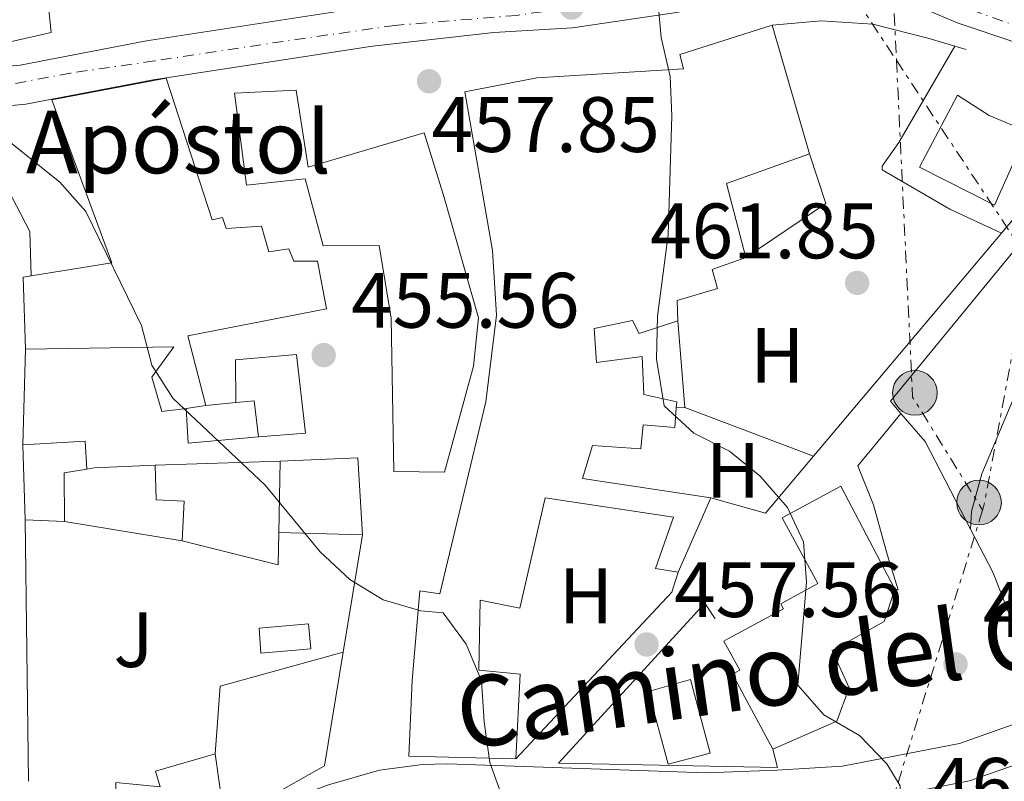
# Model space of a CAD drawing. Units: metres. Extents: x 590453 to 593898, y 4724396 to 4726755.
# Drawn here: x 593248 to 593374, y 4724706 to 4724803 of the extents above; entities that cross this region are included whole.
import ezdxf
from ezdxf.enums import TextEntityAlignment as Align

# ---------------------------------------------------------------- set-up
doc = ezdxf.new("R2010")
doc.units = ezdxf.units.M
doc.header["$MEASUREMENT"] = 0
doc.linetypes.add('DGN Style 4', pattern=[2.7856150101045474, 1.391937544087219, -0.6959687720436097, 0.001739921930109024, -0.6959687720436097])
doc.linetypes.add('DGN Style 7', pattern=[3.4798438602180486, 1.565929737098122, -0.6959687720436097, 0.5219765790327072, -0.6959687720436097])
for name, color, linetype, lineweight in [('Carretera', 9, 'Continuous', 0), ('Cota de punto acotado terreno', 7, 'Continuous', 0), ('Curva de nivel intermedia', 30, 'Continuous', 0), ('Edificio', 1, 'Continuous', 13), ('Eje de carretera', 7, 'DGN Style 4', 0), ('Etiqueta de uso rústico', 92, 'Continuous', 0), ('Línea  de muro-pared o tapia', 1, 'Continuous', 13), ('Línea de asfalto', 7, 'Continuous', 13), ('Línea de cambio de uso (parcela vista)', 92, 'Continuous', 0), ('Línea de muro de contención', 1, 'Continuous', 13), ('Línea de pavimento', 1, 'Continuous', 0), ('Línea eléctrica', 6, 'DGN Style 7', 0), ('Piscina', 1, 'Continuous', 0), ('Poste tendido eléctrico', 7, 'Continuous', 0), ('Punto acotado terreno (símbolo)', 7, 'Continuous', 0), ('Texto de Iglesia-ermita', 51, 'Continuous', 0), ('Torre eléctrica', 7, 'Continuous', 0), ('Zona ajardinada', 92, 'Continuous', 0)]:
    doc.layers.add(name, color=color, linetype=linetype, lineweight=lineweight)
doc.styles.add('Style-Arial', font='arial.ttf')

# ---------------------------------------------------------------- blocks, each defined once
blk = doc.blocks.new('5PATER')
at = {"layer": 'Punto acotado terreno (símbolo)', "linetype": 'Continuous', "lineweight": 0}
h = blk.add_hatch(color=51, dxfattribs=at)
edge = h.paths.add_edge_path()
edge.add_ellipse((0, 0), major_axis=(-0.1095731443231308, -0.1110710700762829), ratio=0.9994222409660317, start_angle=0, end_angle=360)
blk = doc.blocks.new('5PELE')
at = {"layer": 'Torre eléctrica', "linetype": 'Continuous', "lineweight": 0}
h = blk.add_hatch(color=9, dxfattribs=at)
edge = h.paths.add_edge_path()
edge.add_arc((-2.000000476837158e-05, 0), 0.2850000000000001, 0, 360)
at = {"layer": 'Torre eléctrica', "color": 252, "linetype": 'Continuous', "lineweight": 0}
blk.add_circle((-2.000000476837158e-05, 0), 0.2850000000000001, dxfattribs=at)

msp = doc.modelspace()

# ---------------------------------------------------------------- linework, layer by layer
at = {"layer": 'Carretera', "color": 9, "linetype": 'Continuous', "lineweight": 0}
for points in [[(593237.2199999997, 4724796.350000001, 455.8300000000018), (593247.9899999988, 4724797.330000001, 455.8300000000018), (593264.1000000022, 4724800.399999999, 456.679999999993), (593292.3099999981, 4724804.74, 457.8399999999965)], [(593331.7600000012, 4724804.050000002, 459.8300000000018), (593318.4899999986, 4724802.070000002, 459.5399999999936), (593308.4499999982, 4724801.470000001, 458.6900000000023), (593292.9699999995, 4724799.74, 457.8399999999965), (593264.9499999994, 4724795.430000001, 456.679999999993), (593248.6900000006, 4724792.33, 455.8300000000018), (593237.7000000002, 4724791.329999999, 455.8300000000018)], [(593375.2399999977, 4724800.17, 462.4100000000035), (593367.7499999999, 4724802.670000001, 462.1199999999953), (593362.8900000005, 4724804.720000001, 462.1199999999953)]]:
    msp.add_polyline3d(points, dxfattribs=at)
at = {"layer": 'Curva de nivel intermedia', "color": 30, "linetype": 'Continuous', "lineweight": 0, "flags": 128}
for points, elevation in [([(593369.3200000006, 4724738.11), (593369.4600000015, 4724740.350000001), (593370.7500000012, 4724745.180000001), (593376.7500000005, 4724759.42), (593381.3900000006, 4724768.380000001), (593384.3200000009, 4724772.76), (593387.6500000014, 4724776.48), (593390.9600000016, 4724777.609999998), (593395.9600000017, 4724777.82), (593401.1299999995, 4724776.939999999), (593406.2000000011, 4724776.869999998), (593408.5000000012, 4724778.599999998), (593412.0400000017, 4724782.36), (593412.6500000019, 4724785.470000002), (593406.8200000003, 4724790.51), (593391.5300000017, 4724805.159999999), (593383.8800000006, 4724811.9), (593374.4300000003, 4724818.939999999), (593368.620000001, 4724821.449999999), (593364.4400000012, 4724824.470000001), (593357.0899999997, 4724831.599999999), (593354.610000001, 4724833.489999999)], 465.0000000000001), ([(593358.6200000008, 4724708.17), (593355.1400000006, 4724711.779999999), (593350.5800000009, 4724714.399999999), (593347.2800000019, 4724718.190000001), (593348.3600000013, 4724731.349999999), (593348.0000000015, 4724736.499999999), (593345.9600000008, 4724740.859999999), (593342.4400000003, 4724744.869999999), (593338.5600000002, 4724748.039999999), (593333.9700000013, 4724750.359999998), (593330.1800000004, 4724753.850000001), (593329.2000000014, 4724759.800000001), (593329.3300000011, 4724765.300000001), (593330.7000000011, 4724775.659999999), (593331.1900000006, 4724790.859999998), (593330.9699999995, 4724795.859999998), (593329.8000000004, 4724800.82), (593329.3500000011, 4724806.06)], 460.0000000000001), ([(593243.0300000006, 4724790.359999999), (593253.050000001, 4724782.390000002), (593256.3400000011, 4724778.619999998), (593263.4700000014, 4724764.09), (593264.7800000012, 4724759.020000001), (593267.4700000001, 4724754.8), (593279.2400000006, 4724743.699999998), (593286.2900000004, 4724735.2), (593290.0700000002, 4724731.699999999), (593294.3200000013, 4724729.08), (593299.1500000015, 4724727.679999999), (593301.9600000012, 4724727.439999999), (593304.9100000017, 4724723.409999999), (593306.8700000019, 4724718.749999999), (593307.2000000004, 4724713.519999999), (593307.9200000003, 4724708.34), (593309.6600000014, 4724703.61), (593309.770000001, 4724700.600000001), (593306.8700000019, 4724696.289999997), (593303.5500000004, 4724692.15)], 455), ([(593418.2500000009, 4724639.029999999), (593416.6399999994, 4724643.759999999), (593411.730000001, 4724653.739999998), (593404.9800000007, 4724661.550000001), (593401.7900000011, 4724665.9), (593394.0900000009, 4724673.08), (593385.89, 4724679.470000001), (593376.4400000019, 4724683.730000001), (593372.4200000009, 4724686.699999998), (593364.4200000011, 4724693.569999999), (593360.7900000013, 4724697.329999999), (593360.2800000015, 4724700.369999999), (593360.3300000008, 4724705.369999999), (593358.6200000008, 4724708.17)], 460.0000000000001)]:
    msp.add_lwpolyline(points, dxfattribs=dict(at, elevation=elevation))
at = {"layer": 'Edificio', "color": 51, "linetype": 'Continuous', "lineweight": 13, "extrusion": (0.004729830583919225, -0.01632040489903918, 0.9998556261213811), "elevation": -73836.94916417253, "flags": 128}
msp.add_lwpolyline([(1885074.910415691, 4372282.666414386), (1885074.910415691, 4372265.599525389)], dxfattribs=at)
at = {"layer": 'Edificio', "color": 51, "linetype": 'Continuous', "lineweight": 13, "extrusion": (0.0860210697986971, -0.2401326962146234, 0.9669212293456915), "elevation": -1083083.461333696, "flags": 128}
msp.add_lwpolyline([(2151968.008706294, 4107508.939859268), (2151956.770356772, 4107508.939859267), (2151955.914804096, 4107498.86439751)], dxfattribs=at)
at = {"layer": 'Edificio', "color": 51, "linetype": 'Continuous', "lineweight": 13, "extrusion": (-0.2895311217704467, -0.1285968342390385, 0.9484906872236775), "elevation": -778919.6851805528, "flags": 128}
msp.add_lwpolyline([(-4077193.939382389, 2333470.643449231), (-4077202.454906468, 2333474.273442295), (-4077202.191154887, 2333475.315092479)], dxfattribs=at)
at = {"layer": 'Edificio', "color": 51, "linetype": 'Continuous', "lineweight": 13, "extrusion": (0.1468650212657972, 0.02047918623383869, 0.9889445224378347), "elevation": 184347.1386489075, "flags": 128}
msp.add_lwpolyline([(4597544.297910607, -1226325.066841394), (4597544.297910606, -1226322.504225544)], dxfattribs=at)
at = {"layer": 'Edificio', "color": 51, "linetype": 'Continuous', "lineweight": 13, "extrusion": (-0.08724244304570718, -0.3063439109844716, 0.9479146397931382), "elevation": -1498720.840799768, "flags": 128}
msp.add_lwpolyline([(-723496.9815391555, 4461572.456979085), (-723498.796540335, 4461576.946430136), (-723500.9922782981, 4461576.067376783)], dxfattribs=at)
at = {"layer": 'Edificio', "color": 51, "linetype": 'Continuous', "lineweight": 13, "extrusion": (0.001881247668640004, -0.9681339652749702, 0.2504258097484604), "elevation": -4572955.907007598, "flags": 128}
msp.add_lwpolyline([(602436.3209692761, 1183351.513459172), (602437.2812978016, 1183352.184852591), (602445.0618854939, 1183353.362373357)], dxfattribs=at)
at = {"layer": 'Edificio', "color": 51, "linetype": 'Continuous', "lineweight": 13, "extrusion": (-0.002052873736534564, -0.1244041481176185, 0.9922295065359383), "elevation": -588537.6294188524, "flags": 128}
msp.add_lwpolyline([(515244.884354996, 4697156.050692195), (515244.8843549959, 4697165.213126369)], dxfattribs=at)
at = {"layer": 'Edificio', "color": 51, "linetype": 'Continuous', "lineweight": 13, "extrusion": (-0.05144235959074299, -0.1466952431772842, 0.9878432007504502), "elevation": -723161.2864195853, "flags": 128}
msp.add_lwpolyline([(-1003647.621156115, 4598363.195515562), (-1003638.380165532, 4598366.926533256), (-1003634.557738133, 4598357.727644802)], dxfattribs=at)
at = {"layer": 'Edificio', "color": 51, "linetype": 'Continuous', "lineweight": 13, "extrusion": (-0.5644623301892076, 0.1096111028882798, 0.8181489374930369), "elevation": 183389.0018038409, "flags": 128}
msp.add_lwpolyline([(-4751189.894469012, -260139.4122189985), (-4751195.965242698, -260140.8904635129), (-4751197.005076656, -260137.5513700217)], dxfattribs=at)
at = {"layer": 'Edificio', "color": 51, "linetype": 'Continuous', "lineweight": 13, "extrusion": (-0.03337419378394943, -0.07569075529161683, 0.9965726630570678), "elevation": -376961.6149715174, "flags": 128}
msp.add_lwpolyline([(-1363294.069584762, 4546929.190254939), (-1363294.069584762, 4546918.793986377)], dxfattribs=at)
at = {"layer": 'Edificio', "color": 51, "linetype": 'Continuous', "lineweight": 13, "extrusion": (-0.07438336083031422, 0.01224029988748355, 0.9971545971865404), "elevation": 14160.4220642617, "flags": 128}
msp.add_lwpolyline([(-4758367.532735644, -181223.1482987759), (-4758367.532735643, -181238.4035765511)], dxfattribs=at)
at = {"layer": 'Edificio', "color": 51, "linetype": 'Continuous', "lineweight": 13, "extrusion": (-0.02709237203219565, 0.0008363407642942494, 0.9996325844588075), "elevation": -11661.21816434078, "flags": 128}
msp.add_lwpolyline([(-4740793.913688258, 447074.3193029864), (-4740793.913688257, 447063.620279666)], dxfattribs=at)
at = {"layer": 'Edificio', "color": 51, "linetype": 'Continuous', "lineweight": 13, "elevation": 457.6999999999971, "flags": 128}
msp.add_lwpolyline([(593272.8700000001, 4724709.439999999), (593274.1200000001, 4724700.730000001)], dxfattribs=at)
at = {"layer": 'Edificio', "color": 1, "linetype": 'Continuous', "lineweight": 13}
for points in [[(593251.9100000003, 4724801.460000001, 464.6900000000023), (593239.5499999998, 4724798.689999999, 464.3999999999942), (593235.0899999999, 4724811.050000001, 464.6900000000023), (593249.6900000004, 4724817.01, 464.6900000000023), (593258.3099999996, 4724817.99, 462.6900000000023), (593257.3600000005, 4724822.01, 460.679999999993), (593269.9900000002, 4724827.310000001, 460.3999999999942), (593273.1600000003, 4724807.17, 461.2599999999948), (593251.6200000001, 4724804.369999999, 466.1199999999953)], [(593331.8499999996, 4724767.289999999, 463.1000000000058), (593331.9500000002, 4724764.67, 463.1000000000058), (593326.9900000002, 4724763.050000001, 463.3800000000047), (593326.1399999997, 4724764.74, 463.1000000000058), (593321.2699999996, 4724763.689999999, 465.6699999999983), (593321.5700000003, 4724759.369999999, 467.6699999999983), (593327.3799999999, 4724760.15, 465.1000000000058), (593327.5899999999, 4724755.27, 464.8099999999977), (593331.8099999996, 4724754.350000001, 461.6699999999983), (593331.75, 4724753.59, 461.6699999999983), (593331.54, 4724751.07, 461.6699999999983), (593327.5099999999, 4724751.430000001, 464.8099999999977), (593327.2400000002, 4724748.34, 464.8099999999977), (593321.0499999998, 4724748.779999999, 465.3899999999995), (593319.7599999999, 4724744.560000001, 461.3800000000047), (593336.1699999999, 4724742.09, 461.3800000000047), (593331.9900000002, 4724732.609999999, 460.5200000000041), (593329.0800000001, 4724733.07, 460.5200000000041), (593331.4000000004, 4724739.640000001, 460.8099999999977), (593314.9900000002, 4724742.100000001, 464.2400000000052), (593311.7599999999, 4724728.029999999, 463.3800000000047), (593306.7000000002, 4724729.039999999, 464.2400000000052), (593306.5499999998, 4724720.130000001, 464.5299999999989), (593311.7999999998, 4724719.59, 463.9600000000065), (593311.2800000003, 4724708.810000001, 463.9600000000065), (593297.5899999999, 4724709.130000001, 463.9600000000065), (593298.0199999996, 4724718.779999999, 463.6699999999983), (593299.0099999999, 4724730.220000001, 462.2400000000052), (593301.54, 4724729.859999999, 463.1000000000058), (593307.4400000004, 4724754.350000001, 466.2400000000052), (593308.7999999998, 4724765.41, 466.5299999999989), (593308.2999999998, 4724773.66, 466.2400000000052), (593304.75, 4724793.890000001, 465.6699999999983), (593313.9199999999, 4724795.710000001, 465.1000000000058), (593332.6699999999, 4724796.82, 468.25), (593332.1900000004, 4724798.689999999, 466.820000000007), (593343.9900000002, 4724802.4, 467.3899999999995), (593348.7400000002, 4724786.01, 467.1000000000058), (593338.1600000003, 4724782.220000001, 467.1000000000058), (593340.6399999997, 4724772.76, 464.5299999999989), (593336.3300000001, 4724771.25, 463.9600000000065), (593337, 4724768.810000001, 463.1000000000058)], [(593266.6100000005, 4724795.65, 461.1399999999995), (593272.5, 4724777.59, 464.570000000007), (593273.8099999996, 4724777.869999999, 464.570000000007), (593274.2800000003, 4724776.470000001, 465.7100000000065), (593278.7800000003, 4724776.77, 464.2799999999989), (593279.7300000006, 4724773.49, 466.2799999999989), (593282.2599999999, 4724773.880000001, 465.7100000000065), (593282.9299999997, 4724772.289999999, 465.7100000000065), (593285.9199999999, 4724772.300000001, 464.570000000007), (593287.0700000003, 4724766.210000001, 463.4199999999983), (593269.3700000001, 4724762.76, 463.7100000000065), (593271.6600000003, 4724753.869999999, 462.2799999999989), (593269.1500000004, 4724753.52, 462.6600000000035), (593266.04, 4724753.100000001, 463.1399999999995), (593264.7999999998, 4724757.5, 463.4199999999983), (593267.5999999996, 4724761.350000001, 462.570000000007), (593248.6600000003, 4724761.09, 457.1300000000047), (593248.3499999996, 4724770.27, 458.2799999999989), (593249.3600000005, 4724770.430000001, 458.6100000000006), (593259.6799999997, 4724772.100000001, 461.9900000000052), (593255.0800000001, 4724784.539999999, 461.6499999999942), (593252, 4724792.880000001, 461.4199999999983)], [(593283.2100000001, 4724794.130000001, 462.8500000000058), (593284.75, 4724784.289999999, 464.570000000007), (593299.54, 4724788.66, 464), (593302.1100000005, 4724780.430000001, 464), (593306.4800000006, 4724765.07, 463.1399999999995), (593305.8499999996, 4724758.880000001, 465.429999999993), (593302.1600000003, 4724745.369999999, 466.2799999999989), (593295.6900000004, 4724745.439999999, 466.2799999999989), (593295.3300000001, 4724765.029999999, 465.7100000000065), (593293.79, 4724774.300000001, 465.1399999999995), (593286.6699999999, 4724774.27, 465.429999999993), (593284.3799999999, 4724782.789999999, 464.570000000007), (593276.8899999997, 4724782.01, 463.1399999999995), (593275.3399999999, 4724793.720000001, 462.8500000000058)], [(593283.2599999999, 4724760.380000001, 459.7100000000065), (593284.4199999999, 4724750.359999999, 460.5599999999977), (593278.4199999999, 4724749.869999999, 460.5599999999977), (593277.8399999999, 4724754.460000001, 461.9900000000052), (593275.5, 4724754.26, 461.7100000000065), (593275.4800000006, 4724759.699999999, 458.8500000000058)], [(593268.9000000004, 4724741.67, 460.5599999999977), (593268.6399999997, 4724736.609999999, 458.8500000000058), (593253.6299999999, 4724739.08, 457.6999999999971), (593253.5999999996, 4724745.27, 456.8500000000058), (593256.4800000006, 4724745.77, 458.7700000000041), (593257.4400000004, 4724745.939999999, 459.4199999999983), (593265.2199999997, 4724746.25, 460.5599999999977), (593265.3300000001, 4724741.850000001, 461.1399999999995)], [(593291.0899999999, 4724747.199999999, 462.570000000007), (593291.6900000004, 4724737.359999999, 461.1399999999995), (593281, 4724737.689999999, 460.8500000000058), (593281.1500000004, 4724746.779999999, 461.9900000000052)], [(593352.2300000006, 4724713.619999999, 470.8099999999977), (593344.0899999999, 4724710.029999999, 470.8099999999977), (593338.9100000003, 4724719.59, 470.8099999999977), (593339.8399999999, 4724720.100000001, 470.8099999999977), (593337.8200000003, 4724723.82, 470.8099999999977), (593338.4100000003, 4724724.140000001, 470.7899999999936), (593345.4299999997, 4724727.949999999, 470.5299999999989), (593345.0800000001, 4724728.59, 470.5299999999989), (593349.8200000003, 4724731.16, 470.5299999999989), (593345.2699999996, 4724739.550000001, 470.5299999999989), (593352.75, 4724743.609999999, 470.8099999999977), (593359.6600000003, 4724730.430000001, 471.3899999999995), (593358.2699999996, 4724726.300000001, 471.3899999999995), (593351.6299999999, 4724722.619999999, 471.3899999999995), (593353.7999999998, 4724717.850000001, 470.8099999999977)], [(593272.8700000001, 4724709.439999999, 457.6999999999971), (593274.1200000001, 4724700.730000001, 457.6999999999971), (593261.3099999996, 4724694.4, 456.5599999999977), (593251.2000000002, 4724683.91, 455.1199999999953), (593248.9800000006, 4724698.800000001, 455.6900000000023), (593260.2199999997, 4724700.25, 456.5500000000029), (593260.2000000002, 4724705.779999999, 456.5500000000029), (593265.8300000001, 4724705.24, 457.1199999999953), (593265.2599999999, 4724707.210000001, 457.1199999999953)]]:
    msp.add_polyline3d(points, close=True, dxfattribs=at)
at = {"layer": 'Edificio', "color": 51, "linetype": 'Continuous', "lineweight": 13}
for points in [[(593273.1600000003, 4724807.17, 461.2599999999948), (593251.6200000001, 4724804.369999999, 466.1199999999953), (593251.9100000003, 4724801.460000001, 464.6900000000023), (593239.5499999998, 4724798.689999999, 464.3999999999942), (593235.0899999999, 4724811.050000001, 464.6900000000023), (593249.6900000004, 4724817.01, 464.6900000000023), (593258.3099999996, 4724817.99, 462.6900000000023), (593257.3600000005, 4724822.01, 460.679999999993), (593269.9900000002, 4724827.310000001, 460.3999999999942), (593273.1600000003, 4724807.17, 461.2599999999948)], [(593311.2800000003, 4724708.810000001, 463.9600000000065), (593297.5899999999, 4724709.130000001, 463.9600000000065), (593298.0199999996, 4724718.779999999, 463.6699999999983), (593299.0099999999, 4724730.220000001, 462.2400000000052), (593301.54, 4724729.859999999, 463.1000000000058), (593307.4400000004, 4724754.350000001, 466.2400000000052), (593308.7999999998, 4724765.41, 466.5299999999989), (593308.2999999998, 4724773.66, 466.2400000000052), (593304.75, 4724793.890000001, 465.6699999999983), (593313.9199999999, 4724795.710000001, 465.1000000000058), (593332.6699999999, 4724796.82, 468.25), (593332.1900000004, 4724798.689999999, 466.820000000007), (593343.9900000002, 4724802.4, 467.3899999999995)], [(593249.3600000005, 4724770.430000001, 458.6100000000006), (593259.6799999997, 4724772.100000001, 461.9900000000052), (593255.0800000001, 4724784.539999999, 461.6499999999942), (593252, 4724792.880000001, 461.4199999999983), (593266.6100000005, 4724795.65, 461.1399999999995), (593272.5, 4724777.59, 464.570000000007), (593273.8099999996, 4724777.869999999, 464.570000000007), (593274.2800000003, 4724776.470000001, 465.7100000000065), (593278.7800000003, 4724776.77, 464.2799999999989), (593279.7300000006, 4724773.49, 466.2799999999989), (593282.2599999999, 4724773.880000001, 465.7100000000065), (593282.9299999997, 4724772.289999999, 465.7100000000065), (593285.9199999999, 4724772.300000001, 464.570000000007), (593287.0700000003, 4724766.210000001, 463.4199999999983), (593269.3700000001, 4724762.76, 463.7100000000065), (593271.6600000003, 4724753.869999999, 462.2799999999989)], [(593284.75, 4724784.289999999, 464.570000000007), (593299.54, 4724788.66, 464), (593302.1100000005, 4724780.430000001, 464), (593306.4800000006, 4724765.07, 463.1399999999995), (593305.8499999996, 4724758.880000001, 465.429999999993), (593302.1600000003, 4724745.369999999, 466.2799999999989), (593295.6900000004, 4724745.439999999, 466.2799999999989), (593295.3300000001, 4724765.029999999, 465.7100000000065), (593293.79, 4724774.300000001, 465.1399999999995), (593286.6699999999, 4724774.27, 465.429999999993), (593284.3799999999, 4724782.789999999, 464.570000000007), (593276.8899999997, 4724782.01, 463.1399999999995), (593275.3399999999, 4724793.720000001, 462.8500000000058), (593283.2100000001, 4724794.130000001, 462.8500000000058), (593284.75, 4724784.289999999, 464.570000000007)], [(593340.6399999997, 4724772.76, 464.5299999999989), (593336.3300000001, 4724771.25, 463.9600000000065), (593337, 4724768.810000001, 463.1000000000058), (593331.8499999996, 4724767.289999999, 463.1000000000058), (593331.9500000002, 4724764.67, 463.1000000000058)], [(593331.9500000002, 4724764.67, 463.1000000000058), (593326.9900000002, 4724763.050000001, 463.3800000000047), (593326.1399999997, 4724764.74, 463.1000000000058), (593321.2699999996, 4724763.689999999, 465.6699999999983), (593321.5700000003, 4724759.369999999, 467.6699999999983), (593327.3799999999, 4724760.15, 465.1000000000058), (593327.5899999999, 4724755.27, 464.8099999999977), (593331.8099999996, 4724754.350000001, 461.6699999999983), (593331.75, 4724753.59, 461.6699999999983)], [(593269.1500000004, 4724753.52, 462.6600000000035), (593266.04, 4724753.100000001, 463.1399999999995), (593264.7999999998, 4724757.5, 463.4199999999983), (593267.5999999996, 4724761.350000001, 462.570000000007), (593248.6600000003, 4724761.09, 457.1300000000047)], [(593275.5, 4724754.26, 461.7100000000065), (593275.4800000006, 4724759.699999999, 458.8500000000058), (593283.2599999999, 4724760.380000001, 459.7100000000065), (593284.4199999999, 4724750.359999999, 460.5599999999977), (593278.4199999999, 4724749.869999999, 460.5599999999977)], [(593331.75, 4724753.59, 461.6699999999983), (593331.54, 4724751.07, 461.6699999999983), (593327.5099999999, 4724751.430000001, 464.8099999999977), (593327.2400000002, 4724748.34, 464.8099999999977), (593321.0499999998, 4724748.779999999, 465.3899999999995), (593319.7599999999, 4724744.560000001, 461.3800000000047), (593336.1699999999, 4724742.09, 461.3800000000047)], [(593265.2199999997, 4724746.25, 460.5599999999977), (593265.3300000001, 4724741.850000001, 461.1399999999995), (593268.9000000004, 4724741.67, 460.5599999999977), (593268.6399999997, 4724736.609999999, 458.8500000000058)], [(593359.6600000003, 4724730.430000001, 471.3899999999995), (593352.75, 4724743.609999999, 470.8099999999977), (593345.2699999996, 4724739.550000001, 470.5299999999989), (593349.8200000003, 4724731.16, 470.5299999999989), (593345.0800000001, 4724728.59, 470.5299999999989), (593345.4299999997, 4724727.949999999, 470.5299999999989), (593338.4100000003, 4724724.140000001, 470.7899999999936)], [(593331.9900000002, 4724732.609999999, 460.5200000000041), (593329.0800000001, 4724733.07, 460.5200000000041), (593331.4000000004, 4724739.640000001, 460.8099999999977), (593314.9900000002, 4724742.100000001, 464.2400000000052), (593311.7599999999, 4724728.029999999, 463.3800000000047), (593306.7000000002, 4724729.039999999, 464.2400000000052), (593306.5499999998, 4724720.130000001, 464.5299999999989), (593311.7999999998, 4724719.59, 463.9600000000065), (593311.2800000003, 4724708.810000001, 463.9600000000065)], [(593344.0899999999, 4724710.029999999, 470.8099999999977), (593352.2300000006, 4724713.619999999, 470.8099999999977), (593353.7999999998, 4724717.850000001, 470.8099999999977), (593351.6299999999, 4724722.619999999, 471.3899999999995), (593358.2699999996, 4724726.300000001, 471.3899999999995), (593359.6600000003, 4724730.430000001, 471.3899999999995)], [(593338.4100000003, 4724724.140000001, 470.7899999999936), (593337.8200000003, 4724723.82, 470.8099999999977), (593339.8399999999, 4724720.100000001, 470.8099999999977), (593338.9100000003, 4724719.59, 470.8099999999977), (593344.0899999999, 4724710.029999999, 470.8099999999977)], [(593260.2000000002, 4724705.779999999, 456.5500000000029), (593265.8300000001, 4724705.24, 457.1199999999953), (593265.2599999999, 4724707.210000001, 457.1199999999953), (593272.8700000001, 4724709.439999999, 457.6999999999971)]]:
    msp.add_polyline3d(points, dxfattribs=at)
at = {"layer": 'Eje de carretera', "color": 7, "linetype": 'DGN Style 4', "lineweight": 0}
msp.add_polyline3d([(593474.4217608955, 4724716.268254615, 470.4205999999976), (593473.9699999974, 4724718.560000001, 470.5099999999948), (593472.3400000001, 4724727.640000001, 470.9199999999983), (593468.1799999982, 4724734.84, 470.2400000000052), (593462.809999997, 4724743.160000003, 469.520000000004), (593456.780000001, 4724749.040000002, 468.4199999999983), (593447.3799999978, 4724756.220000002, 467.7299999999959), (593426.6099999984, 4724770.480000002, 465.4900000000052), (593412.9800000006, 4724779.7, 464.949999999997), (593398.5100000021, 4724788.550000002, 464.070000000007), (593391.079999998, 4724793.960000001, 463.4600000000065), (593383.4699999993, 4724798.710000004, 462.8500000000058), (593376.1400000001, 4724801.960000004, 462.4199999999984), (593361.5899999992, 4724807.15, 462.0200000000041), (593355.9600000009, 4724808.34, 461.7100000000065), (593348.1800000003, 4724809.150000001, 460.9299999999931), (593328.8799999995, 4724806.170000002, 459.9700000000012), (593311.3700000013, 4724803.660000001, 458.8099999999979), (593295.8099999977, 4724802.380000001, 458.0099999999948), (593281.5699999996, 4724800.350000001, 457.3899999999994), (593265.0899999996, 4724797.850000001, 456.7100000000065), (593254.4099999999, 4724796.300000001, 456.1499999999943), (593240.5399999984, 4724793.720000002, 455.3500000000059)], dxfattribs=at)
at = {"layer": 'Línea  de muro-pared o tapia', "color": 1, "linetype": 'Continuous', "lineweight": 13, "extrusion": (0.0520367776371523, -0.01550031674193315, 0.9985248689712447), "elevation": -41896.47180002938, "flags": 128}
msp.add_lwpolyline([(4697572.899027157, 779019.2779587865), (4697572.899027157, 779017.8045613519)], dxfattribs=at)
at = {"layer": 'Línea  de muro-pared o tapia', "color": 1, "linetype": 'Continuous', "lineweight": 13, "extrusion": (-0.04309983559591851, -0.02619619653003476, 0.9987272718109608), "elevation": -148882.7171462867, "flags": 128}
msp.add_lwpolyline([(-3729321.286777545, 2957328.659347485), (-3729311.059318931, 2957334.210886939), (-3729304.941409244, 2957315.970114448)], dxfattribs=at)
at = {"layer": 'Línea  de muro-pared o tapia', "color": 1, "linetype": 'Continuous', "lineweight": 13, "flags": 128}
for points, elevation in [([(593371.6799999997, 4724790.890000001), (593376.5700000003, 4724788.84), (593372.3899999997, 4724779.449999999), (593362.8099999996, 4724784.289999999), (593367.6399999997, 4724793.49)], 463.3800000000047), ([(593271.6600000003, 4724753.869999999), (593275.5, 4724754.26)], 459.4100000000035), ([(593278.4199999999, 4724749.869999999), (593269.4299999997, 4724749.08), (593269.1500000004, 4724753.52)], 459.4100000000035), ([(593248.6299999999, 4724739.289999999), (593248.3099999996, 4724748.850000001)], 455.1199999999953)]:
    msp.add_lwpolyline(points, dxfattribs=dict(at, elevation=elevation))
at = {"layer": 'Línea  de muro-pared o tapia', "color": 1, "linetype": 'Continuous', "lineweight": 13, "extrusion": (-0.03063011725301562, -0.03629432885791695, 0.9988716221866653), "elevation": -189194.8648972865, "flags": 128}
msp.add_lwpolyline([(-2593796.102909096, 3988988.121843471), (-2593796.102909096, 3988950.852345218)], dxfattribs=at)
at = {"layer": 'Línea  de muro-pared o tapia', "color": 1, "linetype": 'Continuous', "lineweight": 13, "extrusion": (-0.004115088036105565, 0.05113806033929746, 0.9986831153249712), "elevation": 239635.8881071603, "flags": 128}
msp.add_lwpolyline([(-970397.7220708734, -4655786.411133446), (-970397.7220708735, -4655775.300750913)], dxfattribs=at)
at = {"layer": 'Línea  de muro-pared o tapia', "color": 1, "linetype": 'Continuous', "lineweight": 13, "extrusion": (-0.7951210029787171, -0.01458937564745675, 0.6062753011135588), "elevation": -540421.6722499479, "flags": 128}
msp.add_lwpolyline([(-4713073.456211705, 412581.8239655617), (-4713073.456211706, 412580.0257998296)], dxfattribs=at)
at = {"layer": 'Línea  de muro-pared o tapia', "color": 1, "linetype": 'Continuous', "lineweight": 13, "extrusion": (-0.03996090067035971, 0.0783476051264696, 0.9961248813218956), "elevation": 346919.3767887598, "flags": 128}
msp.add_lwpolyline([(-2675207.792249118, -3924042.007207173), (-2675215.110346051, -3924038.823583881), (-2675213.670813619, -3924035.526259757)], dxfattribs=at)
at = {"layer": 'Línea  de muro-pared o tapia', "color": 1, "linetype": 'Continuous', "lineweight": 13, "extrusion": (-0.01755475550658939, -0.000584056522580619, 0.9998457328193596), "elevation": -12714.51566913672, "flags": 128}
msp.add_lwpolyline([(-4702406.087180839, 749937.5252717419), (-4702406.087180838, 749953.4665452173)], dxfattribs=at)
at = {"layer": 'Línea  de muro-pared o tapia', "color": 1, "linetype": 'Continuous', "lineweight": 13, "extrusion": (0.01943929309057306, -0.07934415108052323, 0.9966577243835769), "elevation": -362886.7765547228, "flags": 128}
msp.add_lwpolyline([(1700615.112042423, 4433003.863171137), (1700607.425766859, 4432998.2321794), (1700601.137055438, 4433001.782152452)], dxfattribs=at)
at = {"layer": 'Línea  de muro-pared o tapia', "color": 1, "linetype": 'Continuous', "lineweight": 13, "extrusion": (0.000109423339511627, -0.008691339540126821, 0.9999622236082377), "elevation": -40544.00536545899, "flags": 128}
msp.add_lwpolyline([(593248.996645476, 4724531.995769036), (593248.5766137447, 4724565.357029103)], dxfattribs=at)
at = {"layer": 'Línea  de muro-pared o tapia', "color": 1, "linetype": 'Continuous', "lineweight": 13, "extrusion": (-0.2745091598362262, 0.01152938467123473, 0.9615153636084615), "elevation": -107940.9625378448, "flags": 128}
msp.add_lwpolyline([(-4745472.07021603, 379406.2232895552), (-4745472.07021603, 379411.4279989612)], dxfattribs=at)
at = {"layer": 'Línea  de muro-pared o tapia', "color": 1, "linetype": 'Continuous', "lineweight": 13, "extrusion": (-0.1824356918954781, 0.003099635555156226, 0.9832129019607317), "elevation": -93138.96695144066, "flags": 128}
msp.add_lwpolyline([(-4734133.165228824, 504392.9309141532), (-4734130.334448057, 504405.4814711229), (-4734134.455042673, 504405.4814711229)], dxfattribs=at)
at = {"layer": 'Línea  de muro-pared o tapia', "color": 1, "linetype": 'Continuous', "lineweight": 13, "extrusion": (-0.01557384404082442, -0.09464592211685742, 0.9953891725392847), "elevation": -455959.9434171557, "flags": 128}
msp.add_lwpolyline([(-181713.1113782513, 4736477.513549011), (-181713.1113782515, 4736462.292323701)], dxfattribs=at)
at = {"layer": 'Línea  de muro-pared o tapia', "color": 1, "linetype": 'Continuous', "lineweight": 13, "extrusion": (-0.1740741477488496, 0.05688249711611912, 0.9830882832214747), "elevation": 165922.4396669262, "flags": 128}
msp.add_lwpolyline([(-4675331.220517226, -888194.2466919121), (-4675328.548345827, -888194.246691912), (-4675302.165008307, -888206.7513151088)], dxfattribs=at)
at = {"layer": 'Línea  de muro-pared o tapia', "color": 1, "linetype": 'Continuous', "lineweight": 13, "extrusion": (-0.03756681444513159, 0.002698890493337791, 0.9992904735073531), "elevation": -9079.102769971681, "flags": 128}
msp.add_lwpolyline([(-4755076.123123344, 253023.3840122278), (-4755084.775365829, 253023.3840122278), (-4755090.232101477, 253038.7834809222)], dxfattribs=at)
at = {"layer": 'Línea  de muro-pared o tapia', "color": 1, "linetype": 'Continuous', "lineweight": 13, "extrusion": (0.1081490720329183, -0.1131872116459377, 0.9876702047435858), "elevation": -470162.4486947453, "flags": 128}
msp.add_lwpolyline([(3692948.317166897, 2969187.459562562), (3692936.57209134, 2969178.516671522), (3692922.415164771, 2969182.157705731)], dxfattribs=at)
at = {"layer": 'Línea  de muro-pared o tapia', "color": 1, "linetype": 'Continuous', "lineweight": 13}
for points in [[(593343.9900000002, 4724802.4, 462.8099999999977), (593350.2599999999, 4724802.980000001, 462.8099999999977), (593356.8300000001, 4724802.539999999, 463.1000000000058), (593364.0499999998, 4724800.699999999, 463.3800000000047), (593367.3300000001, 4724799.730000001, 463.179999999993)], [(593336.7100000001, 4724726.680000001, 460.2200000000012), (593335.3899999997, 4724728.65, 460.5), (593316.7199999997, 4724708.230000001, 457.929999999993), (593344.6600000003, 4724707.689999999, 460.2200000000012), (593344.0899999999, 4724710.029999999, 460.2200000000012)]]:
    msp.add_polyline3d(points, dxfattribs=at)
at = {"layer": 'Línea de asfalto', "color": 7, "linetype": 'Continuous', "lineweight": 13}
for points in [[(593237.2199999992, 4724796.350000001, 455.8300000000017), (593247.9899999984, 4724797.330000001, 455.8300000000017), (593264.1000000017, 4724800.4, 456.6799999999931), (593292.3099999975, 4724804.740000002, 457.8399999999965), (593308.0199999987, 4724806.490000002, 458.6900000000024), (593317.9699999974, 4724807.080000001, 459.5399999999936), (593330.8999999978, 4724809.01, 459.8300000000018), (593339.1400000012, 4724810.640000002, 460.3999999999942), (593347.4699999974, 4724811.390000001, 461.0800000000018), (593348.329999998, 4724811.390000001, 461.1499999999942)], [(593452.5499999998, 4724749.540000001, 468.570000000007), (593450.2199999986, 4724751.480000001, 468.4100000000035), (593438.0599999991, 4724760.090000001, 466.550000000003), (593421.2899999986, 4724771.650000001, 465.1399999999995), (593406.170000002, 4724781.250000001, 464.6999999999971), (593394.1600000003, 4724788.960000001, 463.8399999999966), (593384.1399999999, 4724795.86, 462.979999999996), (593380.2100000004, 4724798.050000001, 462.6900000000023), (593375.2399999973, 4724800.17, 462.4100000000035), (593367.7499999994, 4724802.670000001, 462.1199999999955), (593362.89, 4724804.720000001, 462.1199999999955), (593358.7100000002, 4724805.7, 461.8800000000048), (593353.3599999992, 4724806.350000001, 461.6100000000006), (593347.6900000008, 4724806.350000001, 461.0800000000018), (593339.8500000021, 4724805.640000002, 460.3999999999942), (593331.7600000006, 4724804.050000003, 459.8300000000018), (593318.4899999981, 4724802.070000002, 459.5399999999936), (593308.4499999977, 4724801.470000001, 458.6900000000024), (593292.969999999, 4724799.740000002, 457.8399999999965), (593264.9499999988, 4724795.430000002, 456.6799999999931), (593248.6900000002, 4724792.330000001, 455.8300000000017), (593237.6999999997, 4724791.33, 455.8300000000017)], [(593380.3099999988, 4724715.140000002, 461.2599999999947), (593367.8900000001, 4724710.760000001, 460.3999999999942), (593352.9600000014, 4724707.850000001, 459.4600000000065), (593344.6000000017, 4724707.340000001, 458.1199999999953), (593335.5499999992, 4724707.03, 457.8300000000019), (593302.4899999987, 4724708.160000001, 453.8600000000007), (593299.3500000006, 4724708.090000002, 453.5399999999936), (593293.8500000021, 4724707.330000003, 452.679999999993), (593287.3500000021, 4724705.470000002, 451.820000000007), (593282.1599999998, 4724703.580000001, 451.820000000007), (593272.7600000009, 4724698.540000001, 451.5399999999936), (593266.5200000001, 4724695.440000001, 450.9600000000065), (593261.7300000002, 4724691.130000001, 450.9700000000013), (593258.8700000015, 4724686.260000001, 450.679999999993), (593258.7799999998, 4724685.86, 450.679999999993), (593255.920000001, 4724672.410000001, 450.679999999993), (593254.9499999987, 4724667.850000001, 450.679999999993), (593254.9060084039, 4724667.297189946, 450.679999999993), (593254.1200000016, 4724657.42, 450.679999999993), (593253.8700000013, 4724648.710000002, 450.1100000000007), (593253.4499999988, 4724639.699999999, 450.1100000000007)], [(593381.8199999997, 4724710.420000001, 461.2599999999947), (593369.190000001, 4724705.970000001, 460.3999999999942), (593353.5799999982, 4724702.930000001, 459.4600000000065), (593344.8299999975, 4724702.4, 458.1199999999953), (593335.5499999992, 4724702.080000001, 457.8300000000019), (593302.4599999996, 4724703.210000002, 453.8600000000007), (593299.7399999973, 4724703.150000002, 453.5399999999936), (593294.8700000012, 4724702.480000001, 452.679999999993), (593288.8799999988, 4724700.76, 451.820000000007), (593284.1799999981, 4724699.050000001, 451.820000000007), (593275.0300000019, 4724694.15, 451.5399999999936), (593269.3299999976, 4724691.310000002, 450.9600000000065), (593265.6099999984, 4724687.970000001, 450.9700000000013), (593263.5399999984, 4724684.440000001, 450.679999999993), (593259.8599999994, 4724667.130000002, 450.679999999993), (593259.0599999991, 4724657.150000002, 450.679999999993), (593258.82, 4724648.52, 450.1100000000007), (593258.3900000008, 4724639.34, 450.1100000000007)]]:
    msp.add_polyline3d(points, dxfattribs=at)
at = {"layer": 'Línea de cambio de uso (parcela vista)', "color": 92, "linetype": 'Continuous', "lineweight": 0}
msp.add_polyline3d([(593373.2599999999, 4724775.880000001, 462.5200000000041), (593366.6799999997, 4724778.949999999, 462.8099999999977), (593358.04, 4724783.970000001, 462.2299999999959), (593358.04, 4724784.439999999, 462.2299999999959), (593360.1799999997, 4724787.449999999, 462.2299999999959), (593367.3300000001, 4724799.730000001, 462.2299999999959)], dxfattribs=at)
at = {"layer": 'Línea de muro de contención', "color": 1, "linetype": 'Continuous', "lineweight": 13, "flags": 128}
for points, elevation in [([(593348.7400000002, 4724786.01), (593350.8300000001, 4724779.65), (593340.6399999997, 4724772.76)], 461.9499999999971), ([(593248.6600000003, 4724761.09), (593248.3099999996, 4724748.850000001)], 453.9700000000012), ([(593332.8399999999, 4724753.609999999), (593349.25, 4724747.430000001)], 461.3800000000047)]:
    msp.add_lwpolyline(points, dxfattribs=dict(at, elevation=elevation))
at = {"layer": 'Línea de muro de contención', "color": 1, "linetype": 'Continuous', "lineweight": 13, "extrusion": (0.09980652117987249, 0.05180796518992107, 0.9936571808590988), "elevation": 304441.9873319889, "flags": 128}
msp.add_lwpolyline([(3920161.924893476, -2686104.460738821), (3920154.545022204, -2686104.46073882), (3920149.474744062, -2686101.970783086)], dxfattribs=at)
at = {"layer": 'Línea de muro de contención', "color": 1, "linetype": 'Continuous', "lineweight": 13, "extrusion": (0.2911371020307557, 0.1995762208306579, 0.9356326842837877), "elevation": 1116132.092095127, "flags": 128}
msp.add_lwpolyline([(3561525.802280109, -2957219.896516247), (3561521.110590567, -2957220.463128319), (3561508.609839554, -2957218.819953311)], dxfattribs=at)
at = {"layer": 'Línea de muro de contención', "color": 1, "linetype": 'Continuous', "lineweight": 13}
for points in [[(593401.4500000002, 4724778.130000001, 464.8099999999977), (593402.7599999999, 4724780.100000001, 464.5200000000041), (593387.6299999999, 4724789.130000001, 463.9499999999971), (593359.0899999999, 4724754.430000001, 464.5200000000041), (593360.4299999997, 4724752.859999999, 464.429999999993)], [(593360.4299999997, 4724752.859999999, 461.3600000000006), (593358.7199999997, 4724750.779999999, 461.3600000000006), (593358.7170000002, 4724750.7764, 461.3600000000006), (593354.9299999997, 4724746.180000001, 461.3600000000006), (593356.9199999999, 4724741.220000001, 461.3600000000006), (593358.7300000006, 4724734.76, 461.3600000000006), (593360.0599999996, 4724730.359999999, 461.0800000000018), (593359.6600000003, 4724730.430000001, 460.7899999999936)], [(593369.3200000003, 4724738.109999999, 464.8099999999977), (593372.2100000001, 4724732.539999999, 465.0899999999965), (593378.3600000005, 4724716.630000001, 464.5200000000041), (593381.8399999999, 4724715.99, 464.5200000000041), (593391.4800000006, 4724718.75, 465.0899999999965), (593399.7199999997, 4724720.470000001, 465.0899999999965), (593410.8700000001, 4724721.92, 465.0899999999965), (593417.3200000003, 4724722.16, 465.0899999999965)]]:
    msp.add_polyline3d(points, dxfattribs=at)
at = {"layer": 'Línea de pavimento', "color": 1, "linetype": 'Continuous', "lineweight": 0, "elevation": 461.0899999999965, "flags": 128}
msp.add_lwpolyline([(593367.6399999997, 4724793.49), (593371.6799999997, 4724790.890000001)], dxfattribs=at)
at = {"layer": 'Línea eléctrica', "color": 6, "linetype": 'DGN Style 7', "lineweight": 0, "extrusion": (0.01610412773729161, -0.03344609214496623, 0.9993107704763577), "elevation": -148008.7624051133, "flags": 128}
msp.add_lwpolyline([(2584347.257477622, 3996924.73233981), (2584347.398563395, 3996918.267032797), (2584353.410761651, 3996874.087434879)], dxfattribs=at)
at = {"layer": 'Línea eléctrica', "color": 6, "linetype": 'DGN Style 7', "lineweight": 0, "extrusion": (0.02135640119850127, 0.05606619165787514, 0.9981986206566462), "elevation": 278034.6652040465, "flags": 128}
msp.add_lwpolyline([(1127363.685960241, -4618174.905825404), (1127346.461555575, -4618135.403157342), (1127332.976352687, -4618125.069126036)], dxfattribs=at)
at = {"layer": 'Línea eléctrica', "color": 6, "linetype": 'DGN Style 7', "lineweight": 0}
for points in [[(593308.949999999, 4724906.74, 468.8800000000047), (593357.829999998, 4724870.230000001, 468.9499999999971), (593358.4100000013, 4724828.240000002, 464.6999999999971), (593359.8599999996, 4724797.930000001, 462.0399999999936)], [(593359.8599999996, 4724797.930000001, 462.0399999999936), (593376.8500000014, 4724772.24, 464.429999999993), (593370.9899999986, 4724740.95, 465.070000000007), (593370.8500000022, 4724740.51, 465.0299999999989)], [(593370.8500000022, 4724740.51, 465.0299999999989), (593345.2399999994, 4724658.07, 456.7100000000065), (593330.3099999983, 4724567.769999999, 456.5800000000018), (593207.9699999979, 4724438.49, 441.9199999999983)]]:
    msp.add_polyline3d(points, dxfattribs=at)
at = {"layer": 'Piscina', "color": 1, "linetype": 'Continuous', "lineweight": 0, "elevation": 458.2299999999959, "flags": 128}
msp.add_lwpolyline([(593336.0700000003, 4724709.529999999), (593330.6900000004, 4724708.100000001), (593328.2199999997, 4724717.369999999), (593333.5700000003, 4724718.92), (593336.0700000003, 4724709.529999999)], close=True, dxfattribs=at)
at = {"layer": 'Piscina', "color": 4, "linetype": 'Continuous', "lineweight": 0, "elevation": 458.2299999999959, "flags": 128}
msp.add_lwpolyline([(593328.2199999997, 4724717.369999999), (593330.6900000004, 4724708.100000001), (593336.0700000003, 4724709.529999999), (593333.5700000003, 4724718.92), (593328.2199999997, 4724717.369999999)], dxfattribs=at)
at = {"layer": 'Piscina', "color": 1, "linetype": 'Continuous', "lineweight": 0}
msp.add_polyline3d([(593285.0700000003, 4724722.850000001, 454.8399999999965), (593278.7100000001, 4724722.26, 454.8399999999965), (593278.4900000002, 4724725.449999999, 454.5500000000029), (593284.7699999996, 4724726.039999999, 454.8399999999965)], close=True, dxfattribs=at)
at = {"layer": 'Piscina', "color": 4, "linetype": 'Continuous', "lineweight": 0}
msp.add_polyline3d([(593278.4900000002, 4724725.449999999, 454.5500000000029), (593284.7699999996, 4724726.039999999, 454.8399999999965), (593285.0700000003, 4724722.850000001, 454.8399999999965), (593278.7100000001, 4724722.26, 454.8399999999965), (593278.4900000002, 4724725.449999999, 454.5500000000029)], dxfattribs=at)

# ---------------------------------------------------------------- block references
at = {"layer": 'Poste tendido eléctrico', "color": 7, "linetype": 'Continuous', "lineweight": 0, "xscale": 10, "yscale": 10, "zscale": 10}
for p in [(593362.2100000011, 4724755.499999999, 464.429999999993), (593370.4099999998, 4724741.5, 465.0399999999936)]:
    msp.add_blockref('5PELE', p, dxfattribs=at)
at = {"layer": 'Punto acotado terreno (símbolo)', "color": 7, "linetype": 'Continuous', "lineweight": 0, "xscale": 10, "yscale": 10, "zscale": 10}
for p in [(593318.3899999998, 4724804.670000002, 459.0800000000023), (593300.1799999998, 4724795.260000002, 457.8500000000058), (593354.839999999, 4724769.53, 461.8500000000058), (593286.7300000007, 4724760.310000002, 455.5599999999982), (593327.9600000008, 4724723.390000002, 457.5599999999977), (593367.3999999984, 4724720.859999999, 460.9900000000057)]:
    msp.add_blockref('5PATER', p, dxfattribs=at)

# ---------------------------------------------------------------- texts
at = {"color": 7, "linetype": 'Continuous', "lineweight": 0, "style": 'Style-Arial'}
msp.add_text('Camino del Calvario', height=9, rotation=8.056, dxfattribs=at).set_placement((593361.2744352922, 4724717.991391436, 457.6399999999995), align=Align.CENTER)
at = {"layer": 'Cota de punto acotado terreno', "color": 7, "linetype": 'Continuous', "lineweight": 0, "style": 'Style-Arial'}
for s, p in [('457.85', (593300.4899999985, 4724786.230000001, 457.8500000000058)), ('461.85', (593328.4100000004, 4724772.660000001, 461.8500000000058)), ('455.56', (593290.2300000013, 4724763.809999999, 455.5599999999977)), ('457.56', (593331.4600000014, 4724726.890000001, 457.5599999999977)), ('460.99', (593370.899999999, 4724724.359999998, 460.9900000000052)), ('460.82', (593364.1499999989, 4724701.910000001, 460.820000000007))]:
    msp.add_text(s, height=7.000000000000002, dxfattribs=at).set_placement(p)
at = {"layer": 'Etiqueta de uso rústico', "color": 92, "linetype": 'Continuous', "lineweight": 0, "style": 'Style-Arial'}
for p in [(593344.6516459889, 4724760.290010002, 461.5599999999977), (593338.9916459896, 4724745.61001, 459.5899999999965), (593320.2116459872, 4724729.59001, 457.0099999999948)]:
    msp.add_text('H', height=7.000000000000002, dxfattribs=at).set_placement(p, align=Align.MIDDLE_CENTER)
at = {"layer": 'Texto de Iglesia-ermita', "color": 51, "linetype": 'Continuous', "lineweight": 0, "style": 'Style-Arial'}
msp.add_text('San Pedro Apóstol', height=8, dxfattribs=at).set_placement((593193.940000002, 4724783.510000001, 456.2299999999959))
at = {"layer": 'Zona ajardinada', "color": 92, "linetype": 'Continuous', "lineweight": 0, "style": 'Style-Arial'}
msp.add_text('J', height=7.000000000000002, dxfattribs=at).set_placement((593262.4469051365, 4724724.010010001, 453.9499999999971), align=Align.MIDDLE_CENTER)

doc.saveas('drawing.dxf')
